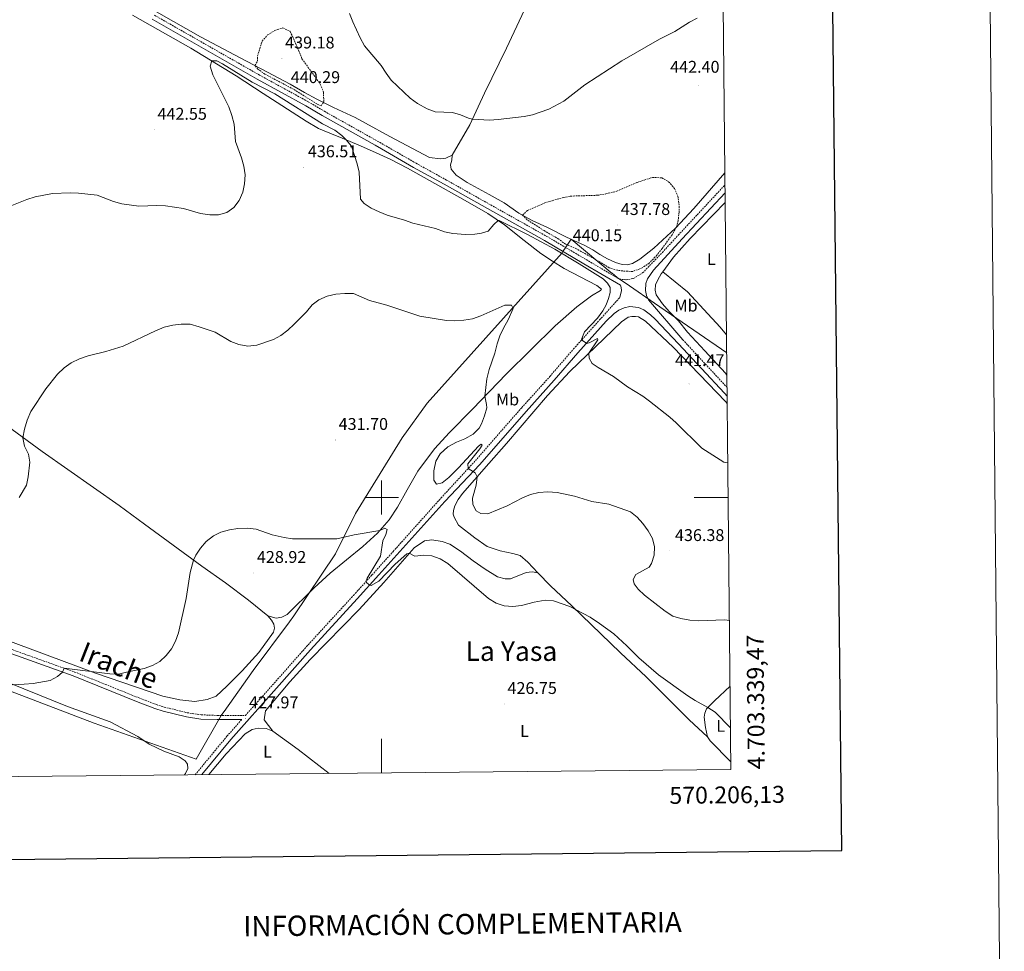
# Model space of a CAD drawing. Units: metres. Extents: x 565884 to 570367, y 4702903 to 4705917.
# Drawn here: x 569786 to 570367, y 4703232 to 4703782 of the extents above; entities that cross this region are included whole.
import ezdxf
from ezdxf.enums import TextEntityAlignment as Align

# ---------------------------------------------------------------- set-up
doc = ezdxf.new("R2010")
doc.units = ezdxf.units.M
doc.header["$MEASUREMENT"] = 0
doc.linetypes.add('TRAZOSX2', pattern=[1.5, 1, -0.5])
for name, color, linetype, lineweight in [('Carátula', 7, 'Continuous', 5), ('Level 1', 19, 'Continuous', 0), ('Level 21', 19, 'Continuous', 0), ('Level 36', 19, 'Continuous', 40), ('Level 37', 92, 'Continuous', 0), ('Level 41', 39, 'Continuous', 0), ('Level 45', 19, 'Continuous', 0), ('Level 5', 36, 'Continuous', 0), ('Level 61', 19, 'Continuous', 0), ('Level 63', 7, 'Continuous', 0), ('Level 7', 1, 'Continuous', 0)]:
    doc.layers.add(name, color=color, linetype=linetype, lineweight=lineweight)
doc.styles.add('Arial', font='ARIAL.TTF', dxfattribs={"height": 0.2})

# ---------------------------------------------------------------- blocks, each defined once
blk = doc.blocks.new('5PATER')
at = {"layer": 'Carátula', "linetype": 'Continuous', "lineweight": 5}
h = blk.add_hatch(color=250, dxfattribs=at)
edge = h.paths.add_edge_path()
edge.add_ellipse((0, 0), major_axis=(-1.33, -1.34), ratio=0.999422, start_angle=0, end_angle=360)

msp = doc.modelspace()

# ---------------------------------------------------------------- linework, layer by layer
at = {"layer": 'Level 1', "color": 19, "linetype": 'Continuous', "lineweight": 0, "ltscale": 0.5}
msp.add_polyline3d([(570203.66, 4703585.4, 442.42), (570160.96, 4703614.75, 441.45), (570146.19, 4703624.9, 440.94), (570138.97, 4703629.87, 440.5), (570136.07, 4703632.44, 440.31), (570136.08, 4703632.31, 440.33), (570111.91, 4703652.49, 437.84), (570108.78, 4703647.84, 440.15), (570107, 4703645.19, 440.18), (570106.48, 4703644.42, 440.01), (570026.94, 4703555.64, 434.04), (570012.17, 4703535.3, 433.01), (569987.77, 4703495.69, 430.57), (569984.57, 4703490.49, 430.4), (569972.73, 4703466.82, 429.76), (569948.13, 4703430.12, 429.08), (569945.57, 4703426.66, 428.97), (569924.26, 4703397.9, 428.28), (569906.99, 4703373.74, 427.81), (569905.63, 4703371.84, 427.66), (569905.29, 4703371.23, 427.62), (569890.58, 4703345.51, 427.3), (569830.35, 4703366.77, 428.39), (569776.78, 4703387.24, 429.95)], dxfattribs=at)
at = {"layer": 'Level 21', "color": 19, "linetype": 'TRAZOSX2', "lineweight": 0}
for points in [[(569865.88, 4703784.73, 441.47), (569927.97, 4703749.33, 440.29), (569956.63, 4703733.64, 440.29), (569966.21, 4703727.99, 440.44), (569996.13, 4703711.17, 441.74), (570001.29, 4703708.28, 441.96), (570020.28, 4703697.32, 441.92), (570038.29, 4703687.37, 441.92), (570097.53, 4703654.1, 440.34), (570120.73, 4703640.45, 440.02), (570140.2, 4703628.95, 440.56), (570144.3, 4703628.48, 440.67), (570148.49, 4703629.24, 440.98), (570154.01, 4703632.59, 441.14), (570165.67, 4703644.68, 441.37), (570175.04, 4703654.87, 441.67), (570202.66, 4703684.56, 442.9)], [(569762.19, 4703417.3, 431.65), (569818.81, 4703396.98, 429.8), (569856.32, 4703381.89, 428.65), (569867.04, 4703377.76, 428.19), (569871.73, 4703376.3, 427.95), (569885.23, 4703372.94, 427.58), (569893.53, 4703371.72, 427.55), (569902.89, 4703371.37, 427.58), (569919.62, 4703371.36, 427.9), (569935.64, 4703389.36, 428.12), (569955.68, 4703412.02, 428.78), (569983.39, 4703442.24, 429.51), (569994.28, 4703454.28, 430.26), (570006.81, 4703468.14, 431.13), (570035.06, 4703499.72, 433.86), (570055.34, 4703521.77, 435.31), (570082.71, 4703553.09, 437.69), (570099.3, 4703571.46, 438.74), (570113.24, 4703587.7, 439.82), (570128.64, 4703604.84, 440.41), (570140.5, 4703618, 440.78)], [(570177.74, 4703593.13, 441.55), (570203.86, 4703564.98, 441.88)], [(569889.96, 4703336.37, 427.36), (569908.7, 4703359.11, 427.73), (569917.39, 4703368.87, 427.86)]]:
    msp.add_polyline3d(points, dxfattribs=at)
at = {"layer": 'Level 21', "color": 19, "linetype": 'Continuous', "lineweight": 0}
for points in [[(569864.49, 4703782.29, 441.47), (569926.6, 4703746.89, 440.29), (569955.25, 4703731.2, 440.29), (569964.81, 4703725.56, 440.44), (569996.18, 4703707.93, 441.8), (569999.9, 4703705.84, 441.96), (570018.88, 4703694.89, 441.92), (570036.93, 4703684.92, 441.92), (570096.14, 4703651.66, 440.34), (570119.31, 4703638.03, 440.02), (570140.87, 4703625.3, 440.64), (570141.29, 4703624.04, 440.81), (570141.47, 4703622.28, 440.87), (570140.5, 4703618, 440.78)], [(570177.74, 4703593.13, 441.55), (570157.57, 4703616.72, 441.1), (570156.29, 4703619.3, 441.06), (570155.63, 4703622.11, 441.05), (570155.86, 4703626.41, 441.06), (570156.81, 4703629.13, 441.1), (570160.51, 4703634.26, 441.13), (570177.42, 4703652.67, 441.67), (570202.71, 4703679.86, 442.79)], [(569893.88, 4703336.4, 427.39), (569910.98, 4703357.16, 427.73), (569937.89, 4703387.37, 428.12), (569957.91, 4703410.02, 428.78), (569985.61, 4703440.22, 429.51), (569998.38, 4703454.35, 430.39), (570009.04, 4703466.13, 431.13), (570037.3, 4703497.72, 433.86), (570057.86, 4703519.48, 435.31), (570085.26, 4703550.83, 437.69), (570101.86, 4703569.21, 438.74), (570115.8, 4703585.45, 439.82), (570132.5, 4703604.05, 440.46), (570137.3, 4703608.65, 440.52), (570140.02, 4703610.68, 440.48), (570143.13, 4703612.04, 440.5), (570146.47, 4703612.66, 440.59), (570151.52, 4703612.15, 440.83), (570154.67, 4703610.88, 441.06), (570158.64, 4703607.81, 441.29), (570161.38, 4703605.18, 441.37), (570175.26, 4703590.79, 441.55), (570202.29, 4703561.67, 441.89), (570203.91, 4703559.87, 441.83)], [(569761.3, 4703414.96, 431.65), (569817.92, 4703394.64, 429.8), (569855.4, 4703379.57, 428.65), (569866.22, 4703375.4, 428.19), (569871.06, 4703373.89, 427.95), (569884.74, 4703370.48, 427.58), (569893.3, 4703369.22, 427.55), (569902.84, 4703368.87, 427.58), (569917.39, 4703368.87, 427.86)]]:
    msp.add_polyline3d(points, dxfattribs=at)
at = {"layer": 'Level 36', "color": 92, "linetype": 'Continuous', "lineweight": 0}
for points in [[(570041.62, 4703702.08, 443.86), (570052.05, 4703719.96, 444.86), (570060.72, 4703738.59, 445.64), (570073.78, 4703765.22, 446.37), (570082.81, 4703784.51, 446.64), (570091.56, 4703803.76, 447.38), (570102.12, 4703825.39, 448.04), (570114.71, 4703850.98, 449.32), (570131.02, 4703886.36, 452.76), (570139.41, 4703904.76, 453.61), (570146.91, 4703919.62, 453.54), (570149.87, 4703927.06, 453.92)], [(570041.62, 4703702.08, 443.86), (570037.88, 4703700.35, 443.86), (570034.7, 4703699.85, 443.59), (570028.21, 4703700.64, 443.42), (570004.81, 4703713.06, 443.46), (569990.55, 4703721.03, 442.99), (569984.27, 4703724.4, 442.37), (569971.63, 4703730.2, 440.55), (569961.81, 4703735.08, 439.66), (569954.41, 4703739.12, 439.27), (569946.08, 4703743.91, 439.23), (569932.72, 4703751.02, 439.5), (569916.47, 4703759.64, 440.59), (569893.13, 4703771.9, 441.29), (569868.4, 4703785.86, 441.56), (569847.66, 4703798.04, 442.02), (569830.01, 4703808.86, 442.72), (569827.77, 4703810.11, 442.79)], [(569852.94, 4703784.66, 441.86), (569887.36, 4703765.31, 440.58), (569914.12, 4703748.97, 439.34), (569929.98, 4703738.53, 437.9), (569955.5, 4703722.15, 437.55), (569962.81, 4703717.9, 438.17), (569969.41, 4703715.16, 439.18), (569976.79, 4703712.19, 439.72), (569987.47, 4703707.52, 441.08), (569996.79, 4703703.4, 441.78), (570005.33, 4703699.5, 442.29), (570015.16, 4703694.33, 441.86), (570028.31, 4703687.12, 442.01), (570049.38, 4703675.4, 441.32), (570062.68, 4703667.73, 440.62), (570072.59, 4703660.95, 439.61), (570084.09, 4703651.67, 437.76), (570093.91, 4703644.04, 436.67), (570100.9, 4703639.46, 435.98), (570107.74, 4703635.2, 436.05), (570127.05, 4703625.13, 439.3), (570129.81, 4703623.01, 439.54), (570129.26, 4703622.24, 439.69), (570123.88, 4703619.05, 439.23), (570115.13, 4703612.65, 438.38), (570102.37, 4703601.43, 437.91), (570073.68, 4703573.05, 435.74), (570053.61, 4703552.08, 434.58), (570040.12, 4703538.31, 434.12), (570031.1, 4703528.82, 432.96), (570021.41, 4703515.46, 432.26), (570014.98, 4703504.5, 431.26), (570009.44, 4703494.27, 430.58), (570004.43, 4703486.85, 430.3), (569997.63, 4703478.91, 429.93), (569988.92, 4703471.13, 429.75), (569969.52, 4703455.43, 429.47), (569960.09, 4703446.69, 429.5), (569944.26, 4703431.01, 429.07), (569941.04, 4703429.32, 428.94), (569937.74, 4703428.81, 428.85), (569932.74, 4703430.19, 428.73)], [(570202.59, 4703691.58, 441.33), (570184.21, 4703670.65, 440.37), (570173.38, 4703659.05, 439.99), (570160.69, 4703647.12, 439.99), (570152.44, 4703640.76, 439.79), (570148.08, 4703638.18, 439.79), (570144.85, 4703637.41, 439.64), (570141.91, 4703637.52, 439.44), (570138.02, 4703638.77, 438.98), (570133.2, 4703640.84, 438.32), (570128.78, 4703643.53, 437.86), (570124.56, 4703646.25, 437.9), (570119.86, 4703648.75, 437.86), (570109.01, 4703653.64, 437.82), (570097.81, 4703659.35, 438.48), (570088.88, 4703663.49, 439.33), (570080.96, 4703667.92, 440.26), (570072.32, 4703673.87, 441.5), (570063.48, 4703678.94, 441.88), (570050.4, 4703685.91, 442.15), (570044.06, 4703690.21, 442.93), (570041.01, 4703693.84, 443.32), (570040.73, 4703696.29, 443.51), (570041.35, 4703699.14, 443.59), (570041.62, 4703702.08, 443.86)], [(570165.88, 4703633.24, 440.87), (570172.3, 4703641.93, 440.7), (570182.07, 4703652.89, 440.9), (570202.76, 4703674.22, 441.51)], [(570203.79, 4703572.27, 442.12), (570202.86, 4703573.34, 442.14), (570190.71, 4703586.5, 442.37), (570180.43, 4703597.66, 442.95), (570175.17, 4703604.3, 442.72), (570169.62, 4703609.79, 442.37), (570165.8, 4703614.25, 441.9), (570162.08, 4703619.6, 441.71), (570161.34, 4703622.48, 441.63), (570161.68, 4703625.45, 441.48), (570162.96, 4703628.46, 441.21), (570165.02, 4703632.07, 440.9), (570165.88, 4703633.24, 440.87)], [(570203.55, 4703595.97, 442.67), (570199.7, 4703600.54, 442.76), (570180.52, 4703621.33, 442.33), (570165.88, 4703633.24, 440.87)], [(570092.15, 4703455.61, 431.42), (570086.19, 4703461.76, 432.16), (570081.69, 4703465.7, 433.03), (570077.36, 4703467.03, 433.52), (570069.96, 4703468.46, 433.99), (570062.28, 4703471.05, 434.3), (570054.98, 4703476.19, 434.64), (570045.28, 4703483.74, 434.29), (570042.7, 4703488.3, 434.94), (570042.3, 4703490.09, 434.98), (570042.37, 4703492.25, 434.91), (570043.14, 4703495.11, 434.83), (570045.12, 4703498.8, 434.75), (570047.72, 4703502.29, 434.79), (570063.23, 4703520.11, 435.18), (570073.59, 4703531.98, 435.8), (570097.94, 4703560.14, 438), (570111.04, 4703574.46, 438.82), (570141.64, 4703603.7, 442.03), (570145.51, 4703606.4, 442.03), (570147.72, 4703606.84, 442.14), (570149.77, 4703606.89, 442.14), (570151.55, 4703606.6, 442.14), (570155.78, 4703604.19, 442.26), (570172.04, 4703588.7, 442.03), (570202.93, 4703556.73, 441.53), (570203.96, 4703555.55, 441.47)], [(569932.74, 4703430.19, 428.73), (569921.38, 4703439.38, 428.76), (569907.8, 4703449.57, 429), (569893.82, 4703459.4, 429.75), (569859.98, 4703484.22, 431.54), (569845.01, 4703495.31, 432.62), (569799.56, 4703527.16, 434.42), (569761.79, 4703554.65, 436.36), (569736.1, 4703573.44, 436.83), (569718.07, 4703586.43, 437.64), (569714.15, 4703589.72, 437.95), (569713.02, 4703589.98, 437.99), (569712.36, 4703590.02, 438.03), (569696.63, 4703566.16, 438.26), (569678.93, 4703540.44, 438.26), (569664.43, 4703520.43, 436.44), (569649.7, 4703500.14, 435), (569640.16, 4703485.81, 434.56)], [(570092.15, 4703455.61, 431.42), (570088.89, 4703456.1, 431.57), (570085.21, 4703455.67, 431.69), (570076.12, 4703452.03, 431.48), (570072.88, 4703451.92, 431.48), (570068.45, 4703453.19, 431.6), (570061.19, 4703457.68, 431.72), (570054.01, 4703462.59, 431.76), (570046.5, 4703468.37, 431.79), (570040.27, 4703472.44, 431.29), (570035.73, 4703474.04, 430.98), (570029.59, 4703475.02, 430.67), (570025.29, 4703474.36, 430.27), (570019.13, 4703470.31, 429.83), (570001.34, 4703449.81, 429.15), (569986.72, 4703433.84, 428.6), (569957.71, 4703404.34, 427.95), (569945.86, 4703391.11, 427.8), (569931.51, 4703374.12, 427.42), (569930.66, 4703368.72, 427.42), (569935.69, 4703362.15, 427.42)], [(570192.36, 4703358.76, 428.86), (570181.56, 4703368.8, 429.29), (570156.13, 4703394.06, 429.48), (570140.89, 4703408.24, 429.63), (570112.3, 4703436, 430.03), (570099.75, 4703447.78, 430.47), (570092.15, 4703455.61, 431.42)], [(569932.74, 4703430.19, 428.73), (569935.01, 4703427.52, 428.7), (569936.3, 4703425.23, 428.66), (569936.72, 4703422.94, 428.6), (569936.25, 4703420.6, 428.57), (569927.52, 4703408.59, 428.45), (569917.59, 4703397.76, 428.29), (569908.62, 4703388.56, 428.32), (569902.36, 4703382.78, 428.29), (569897.1, 4703380.86, 428.26), (569889.65, 4703379.56, 428.23), (569880.88, 4703380.49, 428.29), (569870.82, 4703382.67, 428.66), (569831.15, 4703396.34, 429.96), (569792.53, 4703410.62, 430.61), (569751.7, 4703425.77, 432.34)], [(569883.67, 4703336.3, 426.87), (569884.18, 4703337.07, 426.88), (569885.58, 4703339.94, 426.98), (569885.34, 4703342.5, 427.01), (569884.08, 4703344.61, 427.13), (569880.51, 4703347, 427.22), (569871.44, 4703350.19, 427.5), (569862.87, 4703354.49, 427.66), (569856.1, 4703358.88, 427.81), (569839.82, 4703367.63, 428.28), (569814.53, 4703376.54, 428.83), (569772.1, 4703393.83, 430.41), (569747.83, 4703402.45, 430.84)], [(570192.36, 4703358.76, 428.86), (570191.17, 4703364.24, 429.23), (570190.43, 4703370.35, 429.57), (570190.78, 4703372.69, 429.69), (570191.75, 4703375.2, 429.85), (570196.38, 4703379.94, 430.71), (570205.64, 4703388.58, 432.07)], [(569897.98, 4703336.44, 426.52), (569908.14, 4703348.61, 426.75), (569919.35, 4703360.49, 426.93), (569923.65, 4703363.1, 427.02), (569927.08, 4703363.82, 427.21), (569931.78, 4703363.65, 427.42), (569935.69, 4703362.15, 427.42)], [(569935.69, 4703362.15, 427.42), (569950.66, 4703351.24, 427.21), (569968.94, 4703337.14, 427.08)], [(570206.08, 4703344.01, 428.24), (570193.88, 4703356.29, 428.68), (570192.36, 4703358.76, 428.86)]]:
    msp.add_polyline3d(points, dxfattribs=at)
at = {"layer": 'Level 5', "color": 36, "linetype": 'Continuous', "lineweight": 0}
for points in [[(570186.24, 4703782.94, 445), (570181.78, 4703780.67, 445), (570173.05, 4703775.18, 445), (570163.97, 4703770.52, 445), (570141.71, 4703757.74, 445), (570119.93, 4703743.64, 445), (570107.58, 4703733.91, 445), (570098.69, 4703729.19, 445), (570088.98, 4703725.97, 445), (570084.08, 4703724.96, 445), (570068.73, 4703723.05, 445), (570063.73, 4703722.84, 445), (570053.63, 4703723.35, 445), (570051.24, 4703723.86, 445), (570046.6, 4703725.97, 445), (570041.84, 4703727.37, 445), (570031.54, 4703727.58, 445), (570026.88, 4703729.41, 445), (570021.19, 4703732.5, 445), (570016.9, 4703735.78, 445), (570005.57, 4703746.43, 445), (570002.57, 4703750.42, 445), (569999.78, 4703754.98, 445), (569989.84, 4703766.6, 445), (569987.22, 4703771.41, 445), (569982.9, 4703780.88, 445), (569981.02, 4703785.78, 445)], [(570204.31, 4703520.38, 440), (570201.99, 4703520.93, 440), (570188.97, 4703529.1, 440), (570173.82, 4703544.11, 440), (570170.11, 4703547.45, 440), (570158.14, 4703556.88, 440), (570154.07, 4703559.87, 440), (570145.07, 4703565.29, 440), (570136.75, 4703571.46, 440), (570127.76, 4703576.66, 440), (570124.27, 4703579.14, 440), (570122.45, 4703582.18, 440), (570122.37, 4703585.28, 440), (570127.64, 4703593.16, 440), (570127.46, 4703593.78, 440), (570122.55, 4703591.28, 440), (570121.15, 4703590.87, 440), (570118.04, 4703593.04, 440), (570118.06, 4703593.94, 440), (570119.81, 4703597.86, 440), (570127.31, 4703605.87, 440), (570130.54, 4703610.1, 440), (570132.48, 4703613.71, 440), (570133.88, 4703617.41, 440), (570134.81, 4703620.96, 440), (570134.96, 4703623.94, 440), (570133.37, 4703626.48, 440), (570130.77, 4703628.99, 440), (570116.62, 4703638.02, 440), (570102.14, 4703646.6, 440), (570086.03, 4703655.17, 440), (570069.36, 4703663.5, 440), (570068.74, 4703663.58, 440), (570066.19, 4703661.19, 440), (570062.87, 4703657.21, 440), (570058.98, 4703656.1, 440), (570054.95, 4703655.45, 440), (570049.45, 4703655.21, 440), (570042.07, 4703655.94, 440), (570037.15, 4703656.83, 440), (570031.84, 4703658.75, 440), (570018.4, 4703661.86, 440), (570013.54, 4703663.7, 440), (570003.3, 4703666.75, 440), (569998.44, 4703668.66, 440), (569993.82, 4703670.85, 440), (569989.63, 4703673.58, 440), (569987.52, 4703676.18, 440), (569986.65, 4703692.14, 440), (569985.6, 4703697.03, 440), (569982.2, 4703707.36, 440), (569978.99, 4703711.23, 440), (569976.4, 4703713.74, 440), (569972.46, 4703716.78, 440), (569965, 4703720.67, 440), (569936.93, 4703738.39, 440), (569923.54, 4703745.15, 440), (569906.01, 4703756.09, 440), (569902.72, 4703757.76, 440), (569899.74, 4703757.75, 440), (569898.82, 4703754.54, 440), (569900.27, 4703749.46, 440), (569909.78, 4703730.68, 440), (569911.65, 4703725.6, 440), (569912.96, 4703720.46, 440), (569913.77, 4703710.2, 440), (569917.32, 4703700.43, 440), (569918.74, 4703695.64, 440), (569919.44, 4703690.42, 440), (569918.99, 4703685.17, 440), (569918.16, 4703680.24, 440), (569916, 4703675.27, 440), (569912.72, 4703671.11, 440), (569908.63, 4703668.24, 440), (569903.79, 4703666.86, 440), (569898.64, 4703666.79, 440), (569893.18, 4703667.71, 440), (569883.12, 4703670.66, 440), (569872.5, 4703672.18, 440), (569867.35, 4703672.36, 440), (569856.66, 4703671.92, 440), (569846.57, 4703673.37, 440), (569841.77, 4703674.78, 440), (569832.14, 4703678.54, 440), (569821.12, 4703679.7, 440), (569816.09, 4703679.87, 440), (569805.72, 4703679.51, 440), (569795.58, 4703677.52, 440), (569790.56, 4703675.89, 440), (569780.76, 4703672.02, 440)], [(569837.26, 4703586.2, 435), (569847.35, 4703589.36, 435), (569866.47, 4703598.41, 435), (569871.68, 4703600.47, 435), (569876.76, 4703601.73, 435), (569881.72, 4703602.42, 435), (569887, 4703602.25, 435), (569892.22, 4703600.84, 435), (569901.76, 4703597.52, 435), (569910.98, 4703592.19, 435), (569915.63, 4703590.34, 435), (569920.98, 4703589.42, 435), (569926.32, 4703589.87, 435), (569936.12, 4703593.31, 435), (569940.51, 4703595.7, 435), (569944.62, 4703598.7, 435), (569948.44, 4703602.27, 435), (569955.69, 4703609.68, 435), (569959.04, 4703613.66, 435), (569962.96, 4703616.76, 435), (569967.91, 4703618.93, 435), (569972.9, 4703620.04, 435), (569978.32, 4703620.48, 435), (569983.32, 4703620.35, 435), (569992.85, 4703616.29, 435), (570003.04, 4703613.46, 435), (570022.61, 4703607.01, 435), (570038.19, 4703604.43, 435), (570043.19, 4703604.24, 435), (570048.58, 4703604.62, 435), (570053.66, 4703605.57, 435), (570058.54, 4703607.21, 435), (570072.74, 4703613.64, 435), (570076.71, 4703613.46, 435), (570077.59, 4703611.6, 435), (570074.68, 4703604.8, 435), (570071.91, 4703599.98, 435), (570069.74, 4703595.38, 435), (570068.15, 4703590.64, 435), (570066.79, 4703585.19, 435), (570063.49, 4703575.52, 435), (570062.05, 4703570.04, 435), (570060.94, 4703559.74, 435), (570061.92, 4703554.83, 435), (570062.02, 4703552.91, 435), (570060.72, 4703548.13, 435), (570058.97, 4703543.46, 435), (570057.61, 4703540.89, 435), (570054.08, 4703537.34, 435), (570049.14, 4703534.61, 435), (570044.27, 4703532.61, 435), (570039.05, 4703529.96, 435), (570034.51, 4703525.84, 435), (570031.98, 4703521.52, 435), (570030.72, 4703515.69, 435), (570030.76, 4703510.32, 435), (570032.43, 4703507.9, 435), (570035.77, 4703508.63, 435), (570039.6, 4703511.85, 435), (570045.32, 4703517.42, 435), (570057.25, 4703530.28, 435), (570058.81, 4703531.43, 435), (570059.42, 4703530.88, 435), (570058, 4703528.73, 435), (570050.92, 4703519.82, 435), (570051.1, 4703517.15, 435), (570055.17, 4703514.47, 435), (570056.33, 4703512.19, 435), (570055.84, 4703507.23, 435), (570053.7, 4703499.68, 435), (570053.81, 4703495.8, 435), (570055.7, 4703492.06, 435), (570058.47, 4703490.64, 435), (570062.72, 4703490.43, 435), (570074.09, 4703495.09, 435), (570083.05, 4703499.78, 435), (570087.87, 4703501.82, 435), (570092.74, 4703502.96, 435), (570097.99, 4703503.31, 435), (570103.53, 4703503.02, 435), (570113.88, 4703500.8, 435), (570124.14, 4703497.66, 435), (570134.04, 4703496.13, 435), (570146.8, 4703491.56, 435), (570150.87, 4703488.36, 435), (570154.24, 4703484.67, 435), (570157.26, 4703480.35, 435), (570159.79, 4703475.83, 435), (570160.97, 4703470.97, 435), (570160.75, 4703465.97, 435), (570159.2, 4703461.04, 435), (570157.85, 4703458.9, 435), (570150.07, 4703454.58, 435), (570148.49, 4703451.69, 435), (570149.05, 4703449.12, 435), (570151.48, 4703445.88, 435), (570155.14, 4703442.28, 435), (570167.38, 4703432.86, 435), (570171.76, 4703430.03, 435), (570176.54, 4703428.56, 435), (570181.83, 4703427.58, 435)], [(569785.97, 4703500.1, 435), (569790.3, 4703507.31, 435), (569791.4, 4703512.15, 435), (569792.44, 4703520.78, 435), (569791.47, 4703525.63, 435), (569789.23, 4703530.4, 435), (569788.21, 4703535.2, 435), (569789.2, 4703540.31, 435), (569790.77, 4703545.6, 435), (569792.97, 4703550.75, 435), (569801.82, 4703564.18, 435), (569808.62, 4703572.89, 435), (569812.58, 4703576.62, 435), (569816.72, 4703579.42, 435), (569821.67, 4703581.85, 435), (569826.74, 4703583.59, 435), (569837.26, 4703586.2, 435)], [(569770.99, 4703388.89, 430), (569789.03, 4703389.8, 430), (569794.25, 4703390.29, 430), (569804.35, 4703391.97, 430), (569808.78, 4703394.29, 430), (569811.73, 4703396.87, 430), (569812.62, 4703399.2, 430), (569839.56, 4703395.94, 430), (569844.65, 4703395.62, 430), (569849.47, 4703396.99, 430), (569859.83, 4703399.11, 430), (569864.7, 4703400.86, 430), (569869.07, 4703403.28, 430), (569872.79, 4703406.78, 430), (569875.94, 4703410.74, 430), (569878.39, 4703415.13, 430), (569880.19, 4703420.03, 430), (569884.72, 4703440.44, 430), (569886.94, 4703455.76, 430), (569888.94, 4703462.97, 430), (569890.37, 4703465.94, 430), (569893.1, 4703470.16, 430), (569896.39, 4703474.08, 430), (569900.66, 4703477.28, 430), (569905.13, 4703479.52, 430), (569910.12, 4703481, 430), (569915.14, 4703481.75, 430), (569920.58, 4703481.84, 430), (569925.9, 4703481.36, 430), (569935.44, 4703477.98, 430), (569942.45, 4703476.32, 430), (569947.4, 4703475.63, 430), (569973.62, 4703475.6, 430), (569983.7, 4703477.92, 430), (569998.97, 4703480.47, 430), (570001.97, 4703481.94, 430), (570003.16, 4703481.09, 430), (570002.46, 4703478.08, 430), (570000.66, 4703474.46, 430), (569999.37, 4703465.4, 430), (569991.42, 4703452.33, 430), (569990.6, 4703450.21, 430), (569992.82, 4703448.2, 430), (569993.76, 4703448.14, 430), (569998.35, 4703450.58, 430), (570007.93, 4703460.62, 430), (570014.79, 4703466.85, 430), (570016.22, 4703467.11, 430), (570019.61, 4703465.4, 430), (570024.72, 4703465.92, 430), (570029.7, 4703465.55, 430), (570034.51, 4703463.88, 430), (570038.96, 4703460.98, 430), (570063, 4703440.29, 430), (570067.63, 4703437.64, 430), (570072.35, 4703435.99, 430), (570077.42, 4703435.68, 430), (570082.48, 4703436.32, 430), (570089.94, 4703438.22, 430), (570096.48, 4703439.47, 430), (570101.46, 4703439.04, 430), (570111.1, 4703435.57, 430), (570123.1, 4703429.32, 430), (570128.63, 4703425.67, 430), (570137.1, 4703419.44, 430), (570144.73, 4703412.46, 430), (570151.72, 4703405.28, 430), (570163.44, 4703395.41, 430), (570180.65, 4703382.88, 430), (570184.97, 4703380.1, 430), (570192.58, 4703376.05, 430), (570196.75, 4703373.26, 430), (570205.88, 4703363.98, 430)], [(570181.83, 4703427.58, 435), (570186.81, 4703427.2, 435), (570202.46, 4703427.76, 435), (570205.25, 4703427.35, 435)]]:
    msp.add_polyline3d(points, dxfattribs=at)
at = {"layer": 'Level 5', "color": 39, "linetype": 'TRAZOSX2', "lineweight": 0}
for points in [[(569936.98, 4703775.74, 440), (569941.76, 4703777.24, 440), (569946.1, 4703775.02, 440), (569952.98, 4703758.99, 440), (569963.75, 4703744.09, 440), (569965.65, 4703739.35, 440), (569965.83, 4703734.23, 440), (569965.63, 4703733.18, 440), (569964.27, 4703731.25, 440), (569961.84, 4703732.3, 440), (569947.92, 4703741.02, 440), (569931.14, 4703749.91, 440), (569926.96, 4703752.93, 440), (569925.21, 4703755, 440), (569926.63, 4703757.49, 440), (569926.74, 4703760.65, 440), (569929.45, 4703769.35, 440), (569932.7, 4703773.04, 440), (569936.98, 4703775.74, 440)], [(570108.6, 4703649.51, 440), (570104.53, 4703652.58, 440), (570095.86, 4703657.52, 440), (570085.8, 4703664.01, 440), (570083.11, 4703666.72, 440), (570086, 4703669.39, 440), (570096.38, 4703673.97, 440), (570107.24, 4703677.11, 440), (570111.51, 4703677.91, 440), (570127.38, 4703678.41, 440), (570132.32, 4703679.21, 440), (570138.75, 4703680.81, 440), (570150.74, 4703686.02, 440), (570159.8, 4703688.93, 440), (570165.38, 4703688.71, 440), (570169.37, 4703686.42, 440), (570172.81, 4703682.5, 440), (570174.78, 4703677.91, 440), (570175.49, 4703673.49, 440), (570175.54, 4703668.52, 440), (570174.99, 4703663.54, 440), (570173.91, 4703659.62, 440), (570171.38, 4703655.08, 440), (570165.55, 4703646.93, 440), (570162.42, 4703643.08, 440), (570157.93, 4703638.36, 440), (570153.72, 4703635.55, 440), (570148.27, 4703633.45, 440), (570143.78, 4703633.58, 440), (570139.14, 4703634.18, 440), (570134.34, 4703635.58, 440), (570125.83, 4703640.77, 440), (570115.06, 4703646.71, 440), (570108.6, 4703649.51, 440)]]:
    msp.add_polyline3d(points, dxfattribs=at)
at = {"layer": 'Level 61', "color": 19, "linetype": 'Continuous', "lineweight": 0}
msp.add_lwpolyline([(566781.38, 4703305.77), (566759.25, 4705618.97), (570182.86, 4705652.64), (570206.13, 4703339.48), (566781.38, 4703305.77)], close=True, dxfattribs=at)
at = {"layer": 'Level 63', "linetype": 'Continuous', "lineweight": 0}
msp.add_lwpolyline([(565912.72, 4702903.11), (565883.5, 4705872.96), (570338.26, 4705916.81), (570367.49, 4702946.96), (565912.72, 4702903.11)], close=True, dxfattribs=at)
at = {"layer": 'Level 63', "linetype": 'Continuous', "lineweight": 30}
msp.add_lwpolyline([(566691, 4705668.38), (566716.8, 4703253.54), (570271.58, 4703291.53), (570245.81, 4705703.37), (566691, 4705668.38)], dxfattribs=at)
at = {"layer": 'Level 63', "linetype": 'Continuous', "lineweight": 0}
for points in [[(570000, 4703490.01), (570000, 4703510.01)], [(569990, 4703500.01), (570010, 4703500.01)], [(570204.52, 4703500.01), (570184.52, 4703500.01)], [(570000, 4703337.45), (570000, 4703357.45)]]:
    msp.add_lwpolyline(points, dxfattribs=at)

# ---------------------------------------------------------------- block references
at = {"layer": 'Level 7', "color": 19, "linetype": 'Continuous', "lineweight": 0, "xscale": 0.09999983015004542, "yscale": 0.09999983015004542}
for p in [(569941.11, 4703759.11, 439.18), (569944.41, 4703738.7, 440.29), (570186.83, 4703743.3, 442.4), (569865.77, 4703717.05, 442.56), (569953.92, 4703694.9, 436.52), (570139.2, 4703660.81, 437.79), (570110.85, 4703645.33, 440.16), (570181.44, 4703567.07, 441.48), (569972.67, 4703533.95, 431.71), (570170.08, 4703468.72, 436.39), (569924.38, 4703455.44, 428.92), (570072.34, 4703378.08, 426.76), (569919.74, 4703369.6, 427.98)]:
    msp.add_blockref('5PATER', p, dxfattribs=at)

# ---------------------------------------------------------------- texts
at = {"layer": 'Level 37', "color": 92, "linetype": 'Continuous', "lineweight": 0, "style": 'Arial'}
for s, p in [('L', (570194.56, 4703640.73, 441.37)), ('Mb', (570179.63, 4703613.27, 442.51)), ('Mb', (570074.31, 4703557.88, 436.37)), ('L', (570200.09, 4703365.2, 431.74)), ('L', (570084.35, 4703362.15, 426.24)), ('L', (569932.6, 4703349.93, 425.84))]:
    msp.add_text(s, height=7, dxfattribs=at).set_placement(p, align=Align.MIDDLE_CENTER)
at = {"layer": 'Level 41', "color": 19, "linetype": 'Continuous', "lineweight": 0, "style": 'Arial'}
for s, p in [('439.18', (569943.04, 4703762.88, 439.18)), ('442.40', (570170.26, 4703748.55, 442.4)), ('440.29', (569946.34, 4703742.47, 440.29)), ('442.55', (569867.69, 4703720.82, 442.56)), ('436.51', (569956.44, 4703698.67, 436.52)), ('437.78', (570141.13, 4703664.58, 437.79)), ('440.15', (570112.78, 4703649.1, 440.16)), ('441.47', (570173.17, 4703575.39, 441.48)), ('431.70', (569974.6, 4703537.72, 431.71)), ('436.38', (570173.11, 4703472.12, 436.39)), ('428.92', (569926.36, 4703459.21, 428.92)), ('426.75', (570074.26, 4703381.84, 426.76)), ('427.97', (569921.72, 4703373.37, 427.98))]:
    msp.add_text(s, height=7, dxfattribs=at).set_placement(p, align=Align.BOTTOM_LEFT)
at = {"layer": 'Level 45', "linetype": 'Continuous', "lineweight": 0, "style": 'Arial'}
msp.add_text('Irache', height=12, rotation=-21.5117, dxfattribs=at).set_placement((569819.12, 4703400.59, 429.8), align=Align.BOTTOM_LEFT)
at = {"layer": 'Level 45', "color": 19, "linetype": 'Continuous', "lineweight": 0, "style": 'Arial'}
msp.add_text('La Yasa', height=11.5, dxfattribs=at).set_placement((570076.58, 4703409.3, 428.35), align=Align.MIDDLE_CENTER)
at = {"layer": 'Level 63', "linetype": 'Continuous', "lineweight": 0, "style": 'Arial'}
msp.add_text('4.703.339,47', height=9.9999, rotation=90.57634, dxfattribs=at).set_placement((570216.13, 4703339.48), align=Align.TOP_LEFT)
msp.add_text('570.206,13', height=10, rotation=0.56385, dxfattribs=at).set_placement((570237.93, 4703329.79), align=Align.TOP_RIGHT)
msp.add_text('INFORMACIÓN COMPLEMENTARIA', height=11.9999, rotation=0.56478, dxfattribs=at).set_placement((570047.74, 4703248.17), align=Align.MIDDLE_CENTER)

doc.saveas('drawing.dxf')
